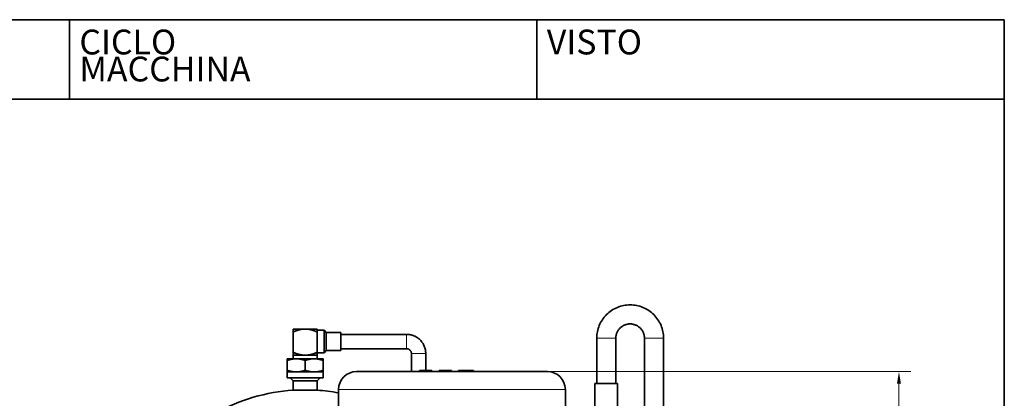
# Model space of a CAD drawing. Units: millimetres. Extents: x 3930 to 21464, y -623 to 1735.
# Drawn here: x 20639 to 21464, y 1418 to 1735 of the extents above; entities that cross this region are included whole.
import ezdxf
from ezdxf.enums import TextEntityAlignment as Align

# ---------------------------------------------------------------- set-up
doc = ezdxf.new("R2010")
doc.units = ezdxf.units.MM
doc.header["$LTSCALE"] = 5
doc.layers.get('0').update_dxf_attribs({"lineweight": 25})
for name, color, linetype, lineweight in [('02', 7, 'Continuous', 20), ('03', 7, 'Continuous', 35), ('Border (ISO)', 7, 'Continuous', 35), ('Quota (ISO)', 7, 'Continuous', 5), ('Titolo (ISO)', 7, 'Continuous', 35)]:
    doc.layers.add(name, color=color, linetype=linetype, lineweight=lineweight)
doc.styles.add('Etichetta testo (ISO)', font='arial.ttf')
doc.styles.add('Testo nota (ISO)', font='arial.ttf')
doc.dimstyles.new('Default (ISO)', dxfattribs={"dimscale": 5, "dimtxt": 2.5, "dimasz": 2, "dimexe": 2, "dimexo": 0, "dimgap": 0.3, "dimtad": 1, "dimtoh": 1, "dimrnd": 1e-08, "dimtxsty": 'Testo nota (ISO)', "dimcen": 0.09, "dimdle": 10, "dimclrd": 256, "dimclre": 256, "dimclrt": 256, "dimazin": 2, "dimtfac": 0.8, "dimtmove": 0, "dimatfit": 3, "dimfxl": 1, "dimtolj": 1, "dimtzin": 0, "dimlwd": -1, "dimlwe": -1, "dimarcsym": 0})

# ---------------------------------------------------------------- blocks, each defined once
blk = doc.blocks.new('Bordi A4 Veco')
at = {"layer": 'Border (ISO)'}
for p, q in [((198, 283), (10, 283)), ((198, 2), (198, 283))]:
    blk.add_line(p, q, dxfattribs=at)
blk = doc.blocks.new('Cartigli VECO')
at = {"layer": 'Titolo (ISO)'}
for p, q in [((200.692, 284.871), (12.692, 284.871)), ((106.692, 284.871), (106.692, 276.871)), ((153.692, 276.871), (153.692, 284.871)), ((200.692, 276.871), (200.692, 284.871)), ((12.692, 276.871), (200.692, 276.871))]:
    blk.add_line(p, q, dxfattribs=at)
at = {"layer": 'Titolo (ISO)', "style": 'Etichetta testo (ISO)'}
for s, p in [('CICLO', (107.692, 283.871)), ('VISTO', (154.692, 283.871))]:
    blk.add_text(s, height=2.5, dxfattribs=at).set_placement(p, align=Align.TOP_LEFT)
blk.add_text('MACCHINA', height=2.5, dxfattribs=at).set_placement((107.692, 277.871), align=Align.BOTTOM_LEFT)
at = {"layer": 'Titolo (ISO)'}
for tag, p, height, style in [('CODICE_PROVVISORIO_001', (56.692, 278.889), 4, 'Testo nota (ISO)'), ('CICLO_DI_LAVORO_001', (103.692, 278.389), 4, 'Testo nota (ISO)'), ('CICLO_MACCHINA_001', (150.692, 278.389), 4, 'Testo nota (ISO)'), ('NUMERO_PARTE_001', (73.243, 37.349), 4, 'Testo nota (ISO)'), ('DATA_3°_REVISIONE_001', (171.808, 38.168), 2.5, 'Etichetta testo (ISO)'), ('DATA_2°_REVISIONE_001', (171.808, 27.261), 2.5, 'Etichetta testo (ISO)'), ('MATERIALE_001', (13.692, 24.957), 3, 'Testo nota (ISO)'), ('DATA_1°_REVISIONE_001', (171.808, 17.001), 2.5, 'Etichetta testo (ISO)'), ('SCHEDA_DI_CONTROLLO_001', (13.402, 4.905), 2.5, 'Testo nota (ISO)'), ('Spessore_001', (30.145, 5.195), 2.5, 'Testo nota (ISO)'), ('TOLLERANZA_GENERALE_001', (61.95, 4.912), 2.5, 'Testo nota (ISO)'), ('DATA_CREAZIONE_001', (119.434, 4.871), 2.5, 'Testo nota (ISO)')]:
    blk.add_attdef(tag, p, '', height=height, dxfattribs=dict(at, style=style))
blk = doc.blocks.new('*D219')
at = {"layer": 'Defpoints', "color": 0}
for p in [(21081.32, 1440.02), (21375.82, 1440.02), (21209.32, 1061.52)]:
    blk.add_point(p, dxfattribs=at)
at = {"layer": 'Quota (ISO)'}
for p, q in [((21081.32, 1440.02), (21385.82, 1440.02)), ((21375.82, 1071.52), (21375.82, 1430.02)), ((21209.32, 1061.52), (21385.82, 1061.52))]:
    blk.add_line(p, q, dxfattribs=at)
for points in [[(21377.49, 1430.02), (21374.16, 1430.02), (21375.82, 1440.02)], [(21374.16, 1071.52), (21377.49, 1071.52), (21375.82, 1061.52)]]:
    blk.add_solid(points, dxfattribs=at)
at = {"layer": 'Quota (ISO)', "insert": (21359.31, 1229.66), "char_height": 12.5, "attachment_point": 1, "rotation": 90, "style": 'Testo nota (ISO)'}
blk.add_mtext('\\A1;378,5', dxfattribs=at)

msp = doc.modelspace()

# ---------------------------------------------------------------- linework, layer by layer
at = {"layer": '02'}
for p, q in [((21122.599, 1468.016), (21138.599, 1468.016)), ((21178.596, 1468.016), (21162.596, 1468.016)), ((20967.321, 1455.251), (20979.321, 1455.251)), ((20993.42, 1440.016), (20993.42, 1441.016)), ((20996.986, 1440.016), (20996.986, 1441.016)), ((21009.885, 1440.016), (21009.885, 1441.016)), ((21013.451, 1440.016), (21013.451, 1441.016)), ((21096.321, 1425.016), (20906.321, 1425.016))]:
    msp.add_line(p, q, dxfattribs=at)
msp.add_ellipse((20963.321, 1465.251), major_axis=(0, 6), ratio=0.0007834, start_param=3.1415926, end_param=6.2831853, dxfattribs=at)
at = {"layer": '03'}
for p, q in [((20868.314, 1456.142), (20868.314, 1473.359)), ((20878.329, 1475.751), (20868.321, 1475.751)), ((20868.329, 1456.142), (20868.329, 1473.359)), ((20888.321, 1475.751), (20878.329, 1475.751)), ((20888.326, 1474.751), (20894.321, 1474.751)), ((20888.329, 1456.142), (20888.329, 1473.359)), ((20895.821, 1472.751), (20894.321, 1474.751)), ((20895.821, 1472.751), (20908.321, 1472.751)), ((20963.321, 1471.251), (20908.325, 1471.251)), ((21122.599, 1430.016), (21122.599, 1468.016)), ((21138.599, 1430.016), (21138.599, 1468.016)), ((21162.596, 1468.016), (21162.596, 1132.016)), ((21178.596, 1468.016), (21178.596, 1132.016)), ((20868.321, 1453.751), (20878.329, 1453.751)), ((20868.321, 1450.751), (20868.321, 1453.751)), ((20878.329, 1453.751), (20888.321, 1453.751)), ((20888.321, 1450.751), (20888.321, 1453.751)), ((20888.329, 1455.751), (20894.321, 1455.751)), ((20895.821, 1457.751), (20894.321, 1455.751)), ((20895.821, 1457.751), (20908.321, 1457.751)), ((20963.321, 1459.251), (20908.325, 1459.251)), ((20967.321, 1440.016), (20967.321, 1455.251)), ((20979.321, 1441.016), (20979.321, 1455.251)), ((20863.315, 1441.091), (20863.315, 1449.411)), ((20870.832, 1450.751), (20863.321, 1450.751)), ((20863.328, 1441.091), (20863.328, 1449.411)), ((20885.832, 1450.751), (20870.832, 1450.751)), ((20878.335, 1441.091), (20878.335, 1449.411)), ((20893.321, 1450.751), (20885.832, 1450.751)), ((20893.328, 1441.091), (20893.328, 1449.411)), ((20863.321, 1439.751), (20870.832, 1439.751)), ((20863.321, 1434.751), (20863.321, 1439.751)), ((20870.832, 1439.751), (20885.832, 1439.751)), ((20885.832, 1439.751), (20893.321, 1439.751)), ((20893.321, 1434.751), (20893.321, 1439.751)), ((20921.321, 1440.016), (21081.321, 1440.016)), ((20974.119, 1440.016), (20974.119, 1441.016)), ((20974.136, 1441.015), (20974.119, 1441.015)), ((20974.136, 1440.016), (20974.136, 1441.016)), ((20974.346, 1441.015), (20974.136, 1441.015)), ((20984.346, 1441.016), (20974.346, 1441.016)), ((20974.346, 1440.016), (20974.346, 1441.016)), ((20984.346, 1440.016), (20984.346, 1441.016)), ((20984.573, 1441.015), (20984.346, 1441.015)), ((20984.573, 1440.016), (20984.573, 1441.016)), ((20990.6, 1440.016), (20990.6, 1441.016)), ((20991.2, 1441.015), (20990.6, 1441.015)), ((20992.626, 1441.016), (20991.2, 1441.016)), ((20991.2, 1440.016), (20991.2, 1441.016)), ((20992.626, 1440.016), (20992.626, 1441.016)), ((20993.42, 1441.015), (20992.626, 1441.015)), ((20996.986, 1441.015), (20993.42, 1441.015)), ((20999.393, 1441.015), (20996.986, 1441.015)), ((21000.811, 1441.016), (20999.393, 1441.016)), ((20999.393, 1440.016), (20999.393, 1441.016)), ((21000.811, 1440.016), (21000.811, 1441.016)), ((21001.022, 1441.015), (21000.811, 1441.015)), ((21001.022, 1440.016), (21001.022, 1441.016)), ((21007.065, 1441.016), (21006.83, 1441.016)), ((21006.83, 1440.016), (21006.83, 1441.016)), ((21007.065, 1440.016), (21007.065, 1441.016)), ((21007.665, 1441.015), (21007.065, 1441.015)), ((21009.091, 1441.016), (21007.665, 1441.016)), ((21007.665, 1440.016), (21007.665, 1441.016)), ((21009.091, 1440.016), (21009.091, 1441.016)), ((21009.885, 1441.015), (21009.091, 1441.015)), ((21013.451, 1441.015), (21009.885, 1441.015)), ((21015.858, 1441.015), (21013.451, 1441.015)), ((21017.276, 1441.016), (21015.858, 1441.016)), ((21015.858, 1440.016), (21015.858, 1441.016)), ((21017.276, 1440.016), (21017.276, 1441.016)), ((21017.486, 1441.015), (21017.276, 1441.015)), ((21019.448, 1441.016), (21017.486, 1441.016)), ((21017.486, 1440.016), (21017.486, 1441.016)), ((21019.448, 1440.016), (21019.448, 1441.016)), ((20863.321, 1434.751), (20893.321, 1434.751)), ((20868.321, 1432.251), (20865.821, 1434.751)), ((20888.321, 1432.251), (20868.321, 1432.251)), ((20868.321, 1424.425), (20868.321, 1432.251)), ((20888.321, 1432.251), (20890.821, 1434.751)), ((20888.321, 1424.425), (20888.321, 1432.251)), ((21121.099, 1430.016), (21140.099, 1430.016)), ((21121.099, 1430.016), (21121.099, 1380.016)), ((21140.099, 1430.016), (21140.099, 1380.016)), ((20868.321, 1424.425), (20888.321, 1424.425)), ((20906.321, 1115.016), (20906.321, 1425.016)), ((21096.321, 1168.732), (21096.321, 1425.016))]:
    msp.add_line(p, q, dxfattribs=at)
at = {"layer": '03', "flags": 128}
for points in [[(21122.599, 1468.016), (21122.633, 1469.389), (21122.735, 1470.76), (21122.903, 1472.124), (21123.138, 1473.478), (21123.439, 1474.819), (21123.805, 1476.143), (21124.236, 1477.448), (21124.731, 1478.73), (21125.288, 1479.987), (21125.906, 1481.214), (21126.583, 1482.41), (21127.318, 1483.571), (21128.109, 1484.695), (21128.955, 1485.778), (21129.852, 1486.819), (21130.8, 1487.814), (21131.795, 1488.761), (21132.836, 1489.659), (21133.919, 1490.505), (21135.042, 1491.296), (21136.204, 1492.031), (21137.399, 1492.709), (21138.627, 1493.326), (21139.883, 1493.884), (21141.165, 1494.378), (21142.47, 1494.81), (21143.794, 1495.176), (21145.135, 1495.477), (21146.489, 1495.712), (21147.853, 1495.88), (21149.224, 1495.981), (21150.598, 1496.015), (21151.972, 1495.982), (21153.342, 1495.88), (21154.706, 1495.712), (21156.06, 1495.477), (21157.401, 1495.176), (21158.725, 1494.81), (21160.03, 1494.379), (21161.312, 1493.884), (21162.569, 1493.327), (21163.796, 1492.709), (21164.992, 1492.031), (21166.153, 1491.296), (21167.277, 1490.505), (21168.36, 1489.66), (21169.4, 1488.762), (21170.395, 1487.814), (21171.343, 1486.818), (21172.241, 1485.778), (21173.086, 1484.695), (21173.878, 1483.571), (21174.613, 1482.41), (21175.29, 1481.214), (21175.907, 1479.987), (21176.464, 1478.73), (21176.959, 1477.448), (21177.39, 1476.143), (21177.757, 1474.819), (21178.058, 1473.478), (21178.293, 1472.124), (21178.461, 1470.76), (21178.562, 1469.389), (21178.596, 1468.016)], [(21138.599, 1468.016), (21138.614, 1468.604), (21138.657, 1469.192), (21138.729, 1469.776), (21138.83, 1470.357), (21138.959, 1470.931), (21139.116, 1471.499), (21139.301, 1472.058), (21139.513, 1472.608), (21139.752, 1473.146), (21140.016, 1473.672), (21140.307, 1474.185), (21140.622, 1474.683), (21140.961, 1475.164), (21141.323, 1475.628), (21141.708, 1476.074), (21142.114, 1476.501), (21142.54, 1476.907), (21142.986, 1477.292), (21143.45, 1477.654), (21143.932, 1477.993), (21144.43, 1478.308), (21144.942, 1478.598), (21145.468, 1478.863), (21146.006, 1479.102), (21146.556, 1479.314), (21147.115, 1479.499), (21147.682, 1479.656), (21148.257, 1479.785), (21148.837, 1479.885), (21149.422, 1479.957), (21150.009, 1480.001), (21150.598, 1480.015), (21151.186, 1480.001), (21151.774, 1479.958), (21152.358, 1479.885), (21152.938, 1479.785), (21153.513, 1479.656), (21154.08, 1479.499), (21154.64, 1479.314), (21155.189, 1479.102), (21155.727, 1478.863), (21156.253, 1478.598), (21156.766, 1478.308), (21157.263, 1477.993), (21157.745, 1477.654), (21158.209, 1477.292), (21158.655, 1476.907), (21159.081, 1476.501), (21159.487, 1476.074), (21159.872, 1475.628), (21160.235, 1475.164), (21160.574, 1474.683), (21160.889, 1474.185), (21161.179, 1473.672), (21161.444, 1473.146), (21161.682, 1472.608), (21161.895, 1472.058), (21162.079, 1471.499), (21162.237, 1470.931), (21162.365, 1470.357), (21162.466, 1469.776), (21162.538, 1469.192), (21162.582, 1468.604), (21162.596, 1468.016)], [(20868.321, 1475.751), (20868.321, 1475.747), (20868.321, 1475.734), (20868.321, 1475.714), (20868.32, 1475.685), (20868.32, 1475.649), (20868.32, 1475.605), (20868.319, 1475.553), (20868.319, 1475.493), (20868.319, 1475.426), (20868.318, 1475.351), (20868.318, 1475.267), (20868.318, 1475.176), (20868.318, 1475.077), (20868.317, 1474.969), (20868.317, 1474.852), (20868.317, 1474.727), (20868.316, 1474.592), (20868.316, 1474.448), (20868.316, 1474.294), (20868.315, 1474.129), (20868.315, 1473.954), (20868.314, 1473.768), (20868.314, 1473.57), (20868.314, 1473.359)], [(20868.329, 1473.359), (20868.329, 1473.57), (20868.328, 1473.768), (20868.328, 1473.954), (20868.328, 1474.129), (20868.327, 1474.294), (20868.327, 1474.448), (20868.327, 1474.592), (20868.326, 1474.727), (20868.326, 1474.852), (20868.326, 1474.969), (20868.325, 1475.077), (20868.325, 1475.176), (20868.325, 1475.267), (20868.324, 1475.351), (20868.324, 1475.426), (20868.324, 1475.493), (20868.324, 1475.553), (20868.323, 1475.605), (20868.323, 1475.649), (20868.323, 1475.685), (20868.322, 1475.714), (20868.322, 1475.734), (20868.322, 1475.747), (20868.321, 1475.751)], [(20878.329, 1475.751), (20877.948, 1475.747), (20877.57, 1475.734), (20877.193, 1475.714), (20876.818, 1475.685), (20876.442, 1475.649), (20876.066, 1475.605), (20875.689, 1475.553), (20875.309, 1475.493), (20874.927, 1475.426), (20874.542, 1475.351), (20874.152, 1475.267), (20873.757, 1475.176), (20873.357, 1475.077), (20872.95, 1474.969), (20872.536, 1474.852), (20872.114, 1474.727), (20871.683, 1474.592), (20871.242, 1474.448), (20870.79, 1474.294), (20870.326, 1474.129), (20869.849, 1473.954), (20869.358, 1473.768), (20868.852, 1473.57), (20868.329, 1473.359)], [(20888.329, 1473.359), (20887.806, 1473.57), (20887.3, 1473.768), (20886.809, 1473.954), (20886.333, 1474.129), (20885.869, 1474.294), (20885.417, 1474.448), (20884.976, 1474.592), (20884.545, 1474.727), (20884.122, 1474.852), (20883.708, 1474.969), (20883.301, 1475.077), (20882.901, 1475.176), (20882.506, 1475.267), (20882.117, 1475.351), (20881.731, 1475.426), (20881.349, 1475.493), (20880.97, 1475.553), (20880.593, 1475.605), (20880.217, 1475.649), (20879.841, 1475.685), (20879.465, 1475.714), (20879.089, 1475.734), (20878.71, 1475.747), (20878.329, 1475.751)], [(20888.321, 1475.751), (20888.322, 1475.746), (20888.322, 1475.734), (20888.322, 1475.713), (20888.323, 1475.685), (20888.323, 1475.648), (20888.323, 1475.604), (20888.324, 1475.552), (20888.324, 1475.492), (20888.324, 1475.425), (20888.324, 1475.35), (20888.325, 1475.266), (20888.325, 1475.175), (20888.325, 1475.076), (20888.326, 1474.968), (20888.326, 1474.851), (20888.326, 1474.726), (20888.327, 1474.591), (20888.327, 1474.447), (20888.327, 1474.293), (20888.328, 1474.129), (20888.328, 1473.954), (20888.328, 1473.768), (20888.329, 1473.57), (20888.329, 1473.359)], [(20979.321, 1455.251), (20979.302, 1456.036), (20979.244, 1456.819), (20979.148, 1457.598), (20979.014, 1458.372), (20978.842, 1459.138), (20978.632, 1459.895), (20978.386, 1460.641), (20978.103, 1461.374), (20977.785, 1462.092), (20977.432, 1462.793), (20977.045, 1463.476), (20976.625, 1464.14), (20976.173, 1464.782), (20975.689, 1465.401), (20975.176, 1465.996), (20974.635, 1466.564), (20974.066, 1467.106), (20973.472, 1467.619), (20972.853, 1468.102), (20972.211, 1468.554), (20971.547, 1468.974), (20970.864, 1469.361), (20970.162, 1469.714), (20969.444, 1470.033), (20968.712, 1470.315), (20967.966, 1470.562), (20967.209, 1470.771), (20966.443, 1470.943), (20965.669, 1471.077), (20964.89, 1471.173), (20964.106, 1471.231), (20963.321, 1471.251)], [(20868.314, 1456.142), (20868.314, 1455.932), (20868.314, 1455.734), (20868.315, 1455.547), (20868.315, 1455.372), (20868.316, 1455.208), (20868.316, 1455.054), (20868.316, 1454.91), (20868.317, 1454.775), (20868.317, 1454.65), (20868.317, 1454.533), (20868.318, 1454.425), (20868.318, 1454.326), (20868.318, 1454.234), (20868.318, 1454.151), (20868.319, 1454.076), (20868.319, 1454.008), (20868.319, 1453.949), (20868.32, 1453.897), (20868.32, 1453.853), (20868.32, 1453.816), (20868.321, 1453.788), (20868.321, 1453.767), (20868.321, 1453.755), (20868.321, 1453.751)], [(20868.321, 1453.751), (20868.322, 1453.755), (20868.322, 1453.767), (20868.322, 1453.788), (20868.323, 1453.816), (20868.323, 1453.853), (20868.323, 1453.897), (20868.324, 1453.949), (20868.324, 1454.008), (20868.324, 1454.076), (20868.324, 1454.151), (20868.325, 1454.234), (20868.325, 1454.326), (20868.325, 1454.425), (20868.326, 1454.533), (20868.326, 1454.65), (20868.326, 1454.775), (20868.327, 1454.91), (20868.327, 1455.054), (20868.327, 1455.208), (20868.328, 1455.372), (20868.328, 1455.547), (20868.328, 1455.734), (20868.329, 1455.932), (20868.329, 1456.142)], [(20868.329, 1456.142), (20868.852, 1455.932), (20869.358, 1455.734), (20869.849, 1455.547), (20870.326, 1455.372), (20870.79, 1455.208), (20871.242, 1455.054), (20871.683, 1454.91), (20872.114, 1454.775), (20872.536, 1454.65), (20872.95, 1454.533), (20873.357, 1454.425), (20873.757, 1454.326), (20874.152, 1454.234), (20874.542, 1454.151), (20874.927, 1454.076), (20875.309, 1454.008), (20875.689, 1453.949), (20876.066, 1453.897), (20876.442, 1453.853), (20876.818, 1453.816), (20877.193, 1453.788), (20877.57, 1453.767), (20877.948, 1453.755), (20878.329, 1453.751)], [(20878.329, 1453.751), (20878.71, 1453.755), (20879.089, 1453.767), (20879.465, 1453.788), (20879.841, 1453.816), (20880.217, 1453.853), (20880.593, 1453.897), (20880.97, 1453.949), (20881.349, 1454.008), (20881.731, 1454.076), (20882.117, 1454.151), (20882.506, 1454.234), (20882.901, 1454.326), (20883.301, 1454.425), (20883.708, 1454.533), (20884.122, 1454.65), (20884.545, 1454.775), (20884.976, 1454.91), (20885.417, 1455.054), (20885.869, 1455.208), (20886.333, 1455.372), (20886.809, 1455.547), (20887.3, 1455.734), (20887.806, 1455.932), (20888.329, 1456.142)], [(20888.329, 1456.142), (20888.329, 1455.932), (20888.328, 1455.734), (20888.328, 1455.548), (20888.328, 1455.373), (20888.327, 1455.209), (20888.327, 1455.055), (20888.327, 1454.911), (20888.326, 1454.776), (20888.326, 1454.651), (20888.326, 1454.534), (20888.325, 1454.426), (20888.325, 1454.327), (20888.325, 1454.235), (20888.324, 1454.152), (20888.324, 1454.077), (20888.324, 1454.009), (20888.324, 1453.95), (20888.323, 1453.898), (20888.323, 1453.853), (20888.323, 1453.817), (20888.322, 1453.788), (20888.322, 1453.768), (20888.322, 1453.755), (20888.321, 1453.751)], [(20967.321, 1455.251), (20967.302, 1455.643), (20967.244, 1456.031), (20967.149, 1456.412), (20967.017, 1456.782), (20966.849, 1457.136), (20966.647, 1457.473), (20966.413, 1457.788), (20966.15, 1458.079), (20965.859, 1458.343), (20965.544, 1458.577), (20965.207, 1458.778), (20964.852, 1458.946), (20964.483, 1459.079), (20964.102, 1459.174), (20963.713, 1459.232), (20963.321, 1459.251)], [(20863.321, 1450.751), (20863.321, 1450.749), (20863.321, 1450.742), (20863.321, 1450.73), (20863.32, 1450.714), (20863.32, 1450.693), (20863.32, 1450.668), (20863.32, 1450.639), (20863.319, 1450.604), (20863.319, 1450.566), (20863.319, 1450.522), (20863.318, 1450.475), (20863.318, 1450.422), (20863.318, 1450.365), (20863.318, 1450.303), (20863.317, 1450.237), (20863.317, 1450.165), (20863.317, 1450.089), (20863.316, 1450.008), (20863.316, 1449.922), (20863.316, 1449.83), (20863.316, 1449.734), (20863.315, 1449.632), (20863.315, 1449.524), (20863.315, 1449.411)], [(20863.328, 1449.411), (20863.328, 1449.524), (20863.328, 1449.632), (20863.327, 1449.734), (20863.327, 1449.83), (20863.327, 1449.922), (20863.326, 1450.008), (20863.326, 1450.089), (20863.326, 1450.165), (20863.326, 1450.237), (20863.325, 1450.303), (20863.325, 1450.365), (20863.325, 1450.422), (20863.324, 1450.475), (20863.324, 1450.522), (20863.324, 1450.566), (20863.324, 1450.604), (20863.323, 1450.639), (20863.323, 1450.668), (20863.323, 1450.693), (20863.323, 1450.714), (20863.322, 1450.73), (20863.322, 1450.742), (20863.322, 1450.749), (20863.321, 1450.751)], [(20870.832, 1450.751), (20870.531, 1450.749), (20870.231, 1450.742), (20869.931, 1450.73), (20869.632, 1450.714), (20869.332, 1450.693), (20869.033, 1450.668), (20868.733, 1450.639), (20868.432, 1450.604), (20868.13, 1450.566), (20867.827, 1450.522), (20867.523, 1450.475), (20867.217, 1450.422), (20866.909, 1450.365), (20866.599, 1450.303), (20866.287, 1450.237), (20865.972, 1450.165), (20865.655, 1450.089), (20865.334, 1450.008), (20865.01, 1449.922), (20864.682, 1449.83), (20864.35, 1449.734), (20864.014, 1449.632), (20863.674, 1449.524), (20863.328, 1449.411)], [(20878.335, 1449.411), (20877.99, 1449.524), (20877.649, 1449.632), (20877.313, 1449.734), (20876.982, 1449.83), (20876.654, 1449.922), (20876.329, 1450.008), (20876.009, 1450.089), (20875.691, 1450.165), (20875.376, 1450.237), (20875.064, 1450.303), (20874.754, 1450.365), (20874.446, 1450.422), (20874.14, 1450.475), (20873.836, 1450.522), (20873.533, 1450.566), (20873.231, 1450.604), (20872.931, 1450.639), (20872.63, 1450.668), (20872.331, 1450.693), (20872.031, 1450.714), (20871.732, 1450.73), (20871.432, 1450.742), (20871.132, 1450.749), (20870.832, 1450.751)], [(20885.832, 1450.751), (20885.531, 1450.749), (20885.231, 1450.742), (20884.932, 1450.73), (20884.633, 1450.714), (20884.334, 1450.693), (20884.034, 1450.668), (20883.735, 1450.639), (20883.434, 1450.604), (20883.133, 1450.566), (20882.83, 1450.522), (20882.526, 1450.475), (20882.22, 1450.422), (20881.913, 1450.365), (20881.603, 1450.303), (20881.291, 1450.237), (20880.977, 1450.165), (20880.659, 1450.089), (20880.339, 1450.008), (20880.015, 1449.922), (20879.687, 1449.83), (20879.356, 1449.734), (20879.02, 1449.632), (20878.68, 1449.524), (20878.335, 1449.411)], [(20893.328, 1449.411), (20892.983, 1449.524), (20892.643, 1449.632), (20892.307, 1449.734), (20891.976, 1449.83), (20891.648, 1449.922), (20891.325, 1450.008), (20891.004, 1450.089), (20890.687, 1450.165), (20890.372, 1450.237), (20890.06, 1450.303), (20889.75, 1450.365), (20889.443, 1450.422), (20889.137, 1450.475), (20888.833, 1450.522), (20888.531, 1450.566), (20888.229, 1450.604), (20887.929, 1450.639), (20887.629, 1450.668), (20887.329, 1450.693), (20887.03, 1450.714), (20886.731, 1450.73), (20886.432, 1450.742), (20886.132, 1450.749), (20885.832, 1450.751)], [(20893.321, 1450.751), (20893.322, 1450.748), (20893.322, 1450.741), (20893.322, 1450.73), (20893.323, 1450.713), (20893.323, 1450.693), (20893.323, 1450.668), (20893.323, 1450.638), (20893.324, 1450.604), (20893.324, 1450.565), (20893.324, 1450.522), (20893.324, 1450.474), (20893.325, 1450.421), (20893.325, 1450.364), (20893.325, 1450.302), (20893.326, 1450.236), (20893.326, 1450.164), (20893.326, 1450.088), (20893.326, 1450.007), (20893.327, 1449.921), (20893.327, 1449.83), (20893.327, 1449.733), (20893.328, 1449.631), (20893.328, 1449.524), (20893.328, 1449.411)], [(20863.315, 1441.091), (20863.315, 1440.978), (20863.315, 1440.87), (20863.316, 1440.768), (20863.316, 1440.672), (20863.316, 1440.58), (20863.316, 1440.494), (20863.317, 1440.413), (20863.317, 1440.336), (20863.317, 1440.265), (20863.318, 1440.198), (20863.318, 1440.137), (20863.318, 1440.08), (20863.318, 1440.027), (20863.319, 1439.979), (20863.319, 1439.936), (20863.319, 1439.897), (20863.32, 1439.863), (20863.32, 1439.833), (20863.32, 1439.808), (20863.32, 1439.788), (20863.321, 1439.772), (20863.321, 1439.76), (20863.321, 1439.753), (20863.321, 1439.751)], [(20863.321, 1439.751), (20863.322, 1439.753), (20863.322, 1439.76), (20863.322, 1439.772), (20863.323, 1439.788), (20863.323, 1439.808), (20863.323, 1439.833), (20863.323, 1439.863), (20863.324, 1439.897), (20863.324, 1439.936), (20863.324, 1439.979), (20863.324, 1440.027), (20863.325, 1440.08), (20863.325, 1440.137), (20863.325, 1440.198), (20863.326, 1440.265), (20863.326, 1440.336), (20863.326, 1440.413), (20863.326, 1440.494), (20863.327, 1440.58), (20863.327, 1440.672), (20863.327, 1440.768), (20863.328, 1440.87), (20863.328, 1440.978), (20863.328, 1441.091)], [(20863.328, 1441.091), (20863.674, 1440.978), (20864.014, 1440.87), (20864.35, 1440.768), (20864.682, 1440.672), (20865.01, 1440.58), (20865.334, 1440.494), (20865.655, 1440.413), (20865.972, 1440.336), (20866.287, 1440.265), (20866.599, 1440.198), (20866.909, 1440.137), (20867.217, 1440.08), (20867.523, 1440.027), (20867.827, 1439.979), (20868.13, 1439.936), (20868.432, 1439.897), (20868.733, 1439.863), (20869.033, 1439.833), (20869.332, 1439.808), (20869.632, 1439.788), (20869.931, 1439.772), (20870.231, 1439.76), (20870.531, 1439.753), (20870.832, 1439.751)], [(20870.832, 1439.751), (20871.132, 1439.753), (20871.432, 1439.76), (20871.732, 1439.772), (20872.031, 1439.788), (20872.331, 1439.808), (20872.63, 1439.833), (20872.931, 1439.863), (20873.231, 1439.897), (20873.533, 1439.936), (20873.836, 1439.979), (20874.14, 1440.027), (20874.446, 1440.08), (20874.754, 1440.137), (20875.064, 1440.198), (20875.376, 1440.265), (20875.691, 1440.336), (20876.009, 1440.413), (20876.329, 1440.494), (20876.654, 1440.58), (20876.982, 1440.672), (20877.313, 1440.768), (20877.649, 1440.87), (20877.99, 1440.978), (20878.335, 1441.091)], [(20878.335, 1441.091), (20878.68, 1440.978), (20879.02, 1440.87), (20879.356, 1440.768), (20879.687, 1440.672), (20880.015, 1440.58), (20880.339, 1440.494), (20880.659, 1440.413), (20880.977, 1440.336), (20881.291, 1440.265), (20881.603, 1440.198), (20881.913, 1440.137), (20882.22, 1440.08), (20882.526, 1440.027), (20882.83, 1439.979), (20883.133, 1439.936), (20883.434, 1439.897), (20883.735, 1439.863), (20884.034, 1439.833), (20884.334, 1439.808), (20884.633, 1439.788), (20884.932, 1439.772), (20885.231, 1439.76), (20885.531, 1439.753), (20885.832, 1439.751)], [(20885.832, 1439.751), (20886.132, 1439.753), (20886.432, 1439.76), (20886.731, 1439.772), (20887.03, 1439.788), (20887.329, 1439.808), (20887.629, 1439.833), (20887.929, 1439.863), (20888.229, 1439.897), (20888.531, 1439.936), (20888.833, 1439.979), (20889.137, 1440.027), (20889.443, 1440.08), (20889.75, 1440.137), (20890.06, 1440.198), (20890.372, 1440.265), (20890.687, 1440.336), (20891.004, 1440.413), (20891.325, 1440.494), (20891.648, 1440.58), (20891.976, 1440.672), (20892.307, 1440.768), (20892.643, 1440.87), (20892.983, 1440.978), (20893.328, 1441.091)], [(20893.328, 1441.091), (20893.328, 1440.978), (20893.328, 1440.87), (20893.327, 1440.769), (20893.327, 1440.672), (20893.327, 1440.581), (20893.326, 1440.495), (20893.326, 1440.413), (20893.326, 1440.337), (20893.326, 1440.266), (20893.325, 1440.199), (20893.325, 1440.138), (20893.325, 1440.08), (20893.324, 1440.028), (20893.324, 1439.98), (20893.324, 1439.937), (20893.324, 1439.898), (20893.323, 1439.864), (20893.323, 1439.834), (20893.323, 1439.809), (20893.323, 1439.788), (20893.322, 1439.772), (20893.322, 1439.76), (20893.322, 1439.753), (20893.321, 1439.751)]]:
    msp.add_lwpolyline(points, dxfattribs=at)
at = {"layer": '03'}
for centre, radius, start, end in [((20921.321, 1425.016), 15, 90, 180), ((21081.321, 1425.016), 15, 0, 90), ((20878.321, 1271.279), 153.472, 93.735946, 119.202603), ((20878.321, 1271.279), 153.472, 79.487884, 86.264054)]:
    msp.add_arc(centre, radius, start, end, dxfattribs=at)
for centre, major_axis, start_param, end_param in [((20894.321, 1465.251), (0, -9.5), 0, 3.1415927), ((20895.821, 1465.251), (0, -7.5), 0.0010445, 3.1405481), ((20908.321, 1465.251), (0, -7.5), 0, 3.1415927)]:
    msp.add_ellipse(centre, major_axis=major_axis, ratio=0.0007834, start_param=start_param, end_param=end_param, dxfattribs=at)

# ---------------------------------------------------------------- block references
at = {"xscale": 8.333333333333334, "yscale": 8.333333333333334, "zscale": 8.333333333333334}
for name, p in [('Bordi A4 Veco', (19814.114, -623.072)), ('Cartigli VECO', (19791.683, -638.662))]:
    msp.add_blockref(name, p, dxfattribs=at)

# ---------------------------------------------------------------- dimensions: what is measured, and where the dimension line sits
at = {"layer": 'Quota (ISO)'}
dim = msp.add_linear_dim(base=(21375.822, 1440.016), p1=(21209.321, 1061.516), p2=(21081.321, 1440.016), angle=90, dimstyle='Default (ISO)', override={"dimtoh": 0, "dimdec": 2, "dimtp": 0, "dimtm": 0, "dimtdec": 2, "dimtmove": 1}, dxfattribs=at)
dim.commit()
dim.dimension.update_dxf_attribs({"geometry": '*D219', "text_midpoint": (21375.822, 1250.766), "dimtype": 160})

doc.saveas('drawing.dxf')
